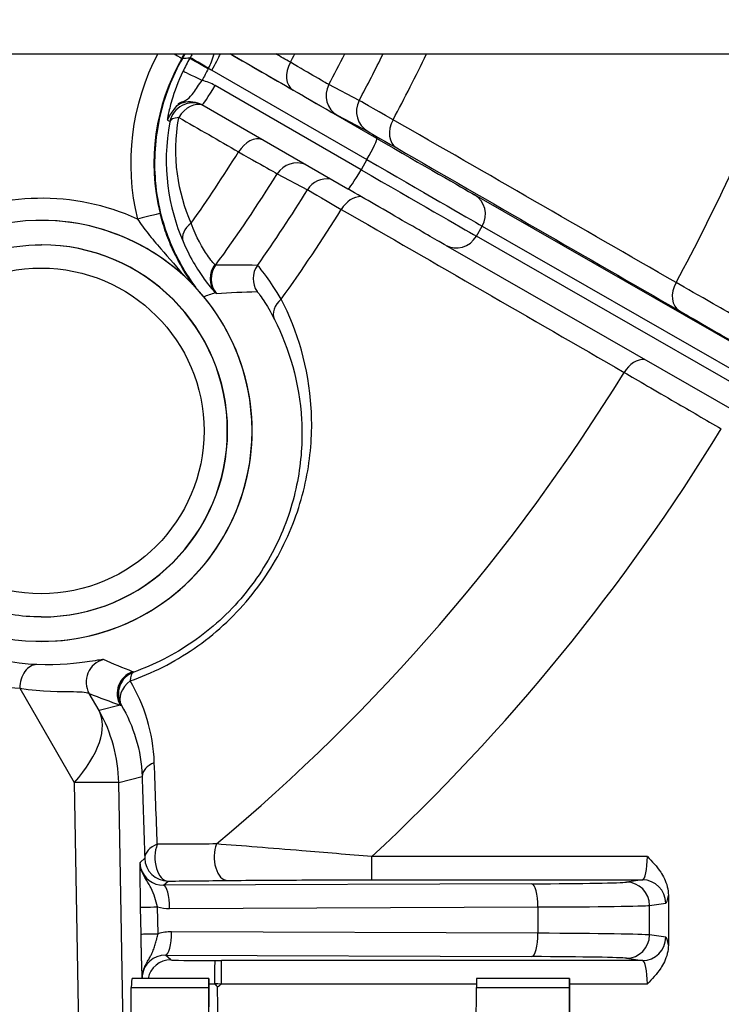
# Model space of a CAD drawing. Units: millimetres. Extents: x 239 to 3215, y 30 to 4191.
# Drawn here: x 1358 to 1388, y 664 to 707 of the extents above; entities that cross this region are included whole.
import ezdxf

# ---------------------------------------------------------------- set-up
doc = ezdxf.new("R2010")
doc.units = ezdxf.units.MM
doc.header["$LTSCALE"] = 15.384615
doc.layers.add('Dimensions(Hillmar_metric)', color=7, linetype='Continuous', lineweight=13)
doc.layers.add('Visible Edges(Hillmar_metric)', color=7, linetype='Continuous', lineweight=25)
doc.layers.add('Visible Tangent Edges(Hillmar_Metric)', color=7, linetype='Continuous', lineweight=25, true_color=0xc0c0c0)
doc.styles.add('Hillmar_metric_Dimensions', font='arial.ttf')
doc.dimstyles.new('DEFAULT-ISO-Method 1b-Hillmar_metric', dxfattribs={"dimscale": 15.384615, "dimtxt": 2, "dimasz": 2.5, "dimexe": 1, "dimexo": 1, "dimgap": 0.25, "dimtad": 1, "dimtih": 1, "dimtoh": 1, "dimrnd": 1e-08, "dimdsep": 46, "dimtxsty": 'Hillmar_metric_Dimensions', "dimcen": 0.09, "dimdle": 8, "dimclrd": 7, "dimclre": 7, "dimclrt": 7, "dimazin": 2, "dimtfac": 0.75, "dimtmove": 0, "dimatfit": 3, "dimfxl": 1, "dimtolj": 1, "dimlwd": 9, "dimlwe": 9, "dimarcsym": 0})

# ---------------------------------------------------------------- blocks, each defined once
blk = doc.blocks.new('*D32')
at = {"layer": 'Defpoints', "color": 0, "linetype": 'Continuous', "transparency": 16777216}
for p in [(1238.595, 730.108), (1589.157, 730.108), (1589.157, 438.064)]:
    blk.add_point(p, dxfattribs=at)
at = {"layer": 'Dimensions(Hillmar_metric)', "color": 7, "linetype": 'Continuous', "lineweight": 9, "transparency": 16777216}
for p, q in [((1238.595, 714.723), (1238.595, 422.68)), ((1589.157, 714.723), (1589.157, 422.68)), ((1277.057, 438.064), (1550.696, 438.064))]:
    blk.add_line(p, q, dxfattribs=at)
at = {"layer": 'Dimensions(Hillmar_metric)', "color": 7, "linetype": 'Continuous', "transparency": 16777216}
for points in [[(1277.057, 444.475), (1277.057, 431.654), (1238.595, 438.064)], [(1550.696, 444.475), (1550.696, 431.654), (1589.157, 438.064)]]:
    blk.add_solid(points, dxfattribs=at)
at = {"layer": 'Dimensions(Hillmar_metric)', "color": 7, "linetype": 'Continuous', "lineweight": 13, "transparency": 16777216, "insert": (1413.876, 457.631), "char_height": 30.7692, "attachment_point": 5, "style": 'Hillmar_metric_Dimensions'}
blk.add_mtext('\\A1;351', dxfattribs=at)
blk = doc.blocks.new('*D35')
at = {"layer": 'Defpoints', "color": 0, "linetype": 'Continuous', "transparency": 16777216}
for p in [(1268.876, 698.031), (1413.876, 652.346), (1413.876, 519.427)]:
    blk.add_point(p, dxfattribs=at)
at = {"layer": 'Dimensions(Hillmar_metric)', "color": 7, "linetype": 'Continuous', "lineweight": 9, "transparency": 16777216}
for p, q in [((1268.876, 682.646), (1268.876, 504.042)), ((1413.876, 636.961), (1413.876, 504.042)), ((1307.338, 519.427), (1375.415, 519.427))]:
    blk.add_line(p, q, dxfattribs=at)
at = {"layer": 'Dimensions(Hillmar_metric)', "color": 7, "linetype": 'Continuous', "transparency": 16777216}
for points in [[(1307.338, 525.837), (1307.338, 513.017), (1268.876, 519.427)], [(1375.415, 525.837), (1375.415, 513.017), (1413.876, 519.427)]]:
    blk.add_solid(points, dxfattribs=at)
at = {"layer": 'Dimensions(Hillmar_metric)', "color": 7, "linetype": 'Continuous', "lineweight": 13, "transparency": 16777216, "insert": (1341.376, 538.983), "char_height": 30.7692, "attachment_point": 5, "style": 'Hillmar_metric_Dimensions'}
blk.add_mtext('\\A1;145', dxfattribs=at)

msp = doc.modelspace()

# ---------------------------------------------------------------- linework, layer by layer
at = {"layer": 'Visible Edges(Hillmar_metric)'}
for p, q in [((1285.9626, 705.108), (1541.7898, 705.108)), ((1365.7703, 702.926), (1372.0435, 699.3047)), ((1358.8812, 697.949), (1358.8842, 697.949)), ((1358.869, 696.899), (1358.8812, 696.899)), ((1376.2368, 696.8868), (1404.9095, 680.4288)), ((1358.869, 680.899), (1358.8812, 680.899)), ((1358.8812, 679.849), (1358.8842, 679.849)), ((1385.8198, 668.9293), (1385.8198, 666.7926)), ((1366.0727, 665.3535), (1362.7818, 665.3535)), ((1366.0807, 662.8609), (1366.0727, 665.3535)), ((1381.5727, 665.3535), (1377.5727, 665.3535)), ((1381.5775, 663.8609), (1381.5727, 665.3535)), ((1362.7069, 656.6787), (1362.7388, 664.9711)), ((1362.7388, 664.9711), (1366.0685, 664.9711)), ((1366.0685, 664.9711), (1366.0537, 656.6787)), ((1377.5611, 660.8249), (1377.5685, 664.9711)), ((1377.5685, 664.9711), (1381.5685, 664.9711)), ((1381.5685, 664.9711), (1381.5611, 660.8249))]:
    msp.add_line(p, q, dxfattribs=at)
for centre, major_axis, ratio, start_param, end_param in [((1372.7224, 700.4214), (-4.4921, -7.7988), 0.9999995, 4.712389, 5.8603154), ((1312.9318, 734.8609), (0, -60), 0.9999991, 1.0482103, 1.0519465), ((1312.9318, 734.8609), (0, -60.0148), 0.9999991, 1.0483501, 1.0520877), ((1366.1404, 704.4505), (-0.8681, 0.4964), 0.0010396, 6.2619006, 6.2671736), ((1358.8812, 688.899), (0.44, -9.0393), 0.9999991, 4.712389, 10.8982984), ((1358.8842, 688.899), (0, -9.05), 0.9999991, 0, 3.1415927), ((1358.8812, 688.899), (0, 8), 0.9999991, 3.1415927, 6.2831853), ((1313.3319, 734.6501), (57.1978, -63.8421), 0.9999995, 6.2831842, 6.2831853), ((1363.0795, 648.8609), (0.2899, -16.5), 0.0161892, 3.1713029, 3.3591011), ((1366.0734, 648.8609), (0, 16.5), 0.0013551, 0.0299946, 0.2177928), ((1366.4091, 665.1443), (0.0957, -0.0094), 0.5399264, 3.1961042, 3.6996315), ((1366.4913, 665.0435), (4.5258, -4.7695), 0.009816, 4.6860029, 4.7133219), ((1377.5733, 648.8609), (0, 16.5), 0.0013551, 0.0299946, 0.2177928), ((1381.5733, 648.8609), (0, 16.5), 0.0013551, 0.0299946, 0.2177928)]:
    msp.add_ellipse(centre, major_axis=major_axis, ratio=ratio, start_param=start_param, end_param=end_param, dxfattribs=at)
for points, knots in [([(1364.9406, 704.9134), (1364.485, 704.1221), (1364.1557, 703.2599), (1363.7629, 701.477), (1363.6993, 700.556), (1363.8686, 698.5301), (1364.1535, 697.6409), (1364.7007, 696.313), (1365.0691, 695.6593), (1365.5121, 695.0612)], [-0.81934029, -0.81934029, -0.81934029, -0.81934029, -0.65018137, -0.65018137, -0.48111368, -0.48111368, -0.27351911, -0.27351911, -0.05025664, -0.05025664, -0.05025664, -0.05025664]), ([(1366.0664, 704.4942), (1366.1085, 704.5848), (1366.1499, 704.6776), (1366.2344, 704.8855), (1366.2753, 704.9989), (1366.2992, 705.108)], [0.00004104, 0.00004104, 0.00004104, 0.00004104, 0.05931139, 0.05931139, 0.13649296, 0.13649296, 0.13649296, 0.13649296]), ([(1364.9618, 704.3575), (1364.7549, 703.9262), (1364.5907, 703.4782), (1364.4829, 703.1116), (1364.411, 702.8672), (1364.3627, 702.6594), (1364.3327, 702.5112), (1364.3215, 702.4556), (1364.3128, 702.4084), (1364.3064, 702.3701), (1364.3042, 702.3574), (1364.3024, 702.3456), (1364.3007, 702.3348), (1364.2941, 702.2918), (1364.2914, 702.2652), (1364.2934, 702.262)], [-0.29543102, -0.29543102, -0.29543102, -0.29543102, -0.16881577, -0.16881577, -0.16881577, -0.0844056, -0.0844056, -0.0844056, -0.05275179, -0.05275179, -0.05275179, -0.04220052, -0.04220052, -0.04220052, 0.00000345, 0.00000345, 0.00000345, 0.00000345]), ([(1364.9779, 703.0555), (1364.9897, 703.0615), (1365.0658, 703.1048), (1365.2337, 703.2056), (1365.4423, 703.4684), (1365.6483, 703.7855), (1365.7867, 703.9659)], [0.04711372, 0.04711372, 0.04711372, 0.04711372, 0.05275179, 0.0844056, 0.16881577, 0.29517619, 0.29517619, 0.29517619, 0.29517619]), ([(1364.9378, 703.0385), (1364.8906, 703.023), (1364.8445, 703.0037), (1364.7906, 702.9758), (1364.7809, 702.9706), (1364.7677, 702.9632), (1364.7641, 702.9611), (1364.7579, 702.9575), (1364.7553, 702.9559), (1364.7514, 702.9536), (1364.75, 702.9528), (1364.7487, 702.952), (1364.7485, 702.9519), (1364.7481, 702.9516), (1364.7479, 702.9515), (1364.7477, 702.9514), (1364.7476, 702.9514), (1364.7475, 702.9513), (1364.7475, 702.9513), (1364.7475, 702.9513), (1364.7475, 702.9513), (1364.7475, 702.9513)], [0, 0, 0, 0, 0.014938272, 0.014938272, 0.018235827, 0.018235827, 0.019472362, 0.019472362, 0.020401057, 0.020401057, 0.020881978, 0.020881978, 0.020975316, 0.020975316, 0.021069125, 0.021069125, 0.021115852, 0.021115852, 0.021162646, 0.021162646, 0.021191669, 0.021191669, 0.021191669, 0.021191669]), ([(1364.9378, 703.0385), (1364.9407, 703.0394), (1364.9542, 703.0441), (1364.9676, 703.0502), (1364.9779, 703.0555)], [0.0408883356, 0.0408883356, 0.0408883356, 0.0408883356, 0.0422005209, 0.0471137152, 0.0471137152, 0.0471137152, 0.0471137152]), ([(1376.2368, 696.8868), (1376.1, 696.9654), (1375.877, 697.0937), (1375.3004, 697.4258), (1374.9437, 697.6314), (1374.14, 698.0949), (1373.6833, 698.3583), (1372.8313, 698.8499), (1372.438, 699.0769), (1372.0435, 699.3047)], [0, 0, 0, 0, 0.18091644, 0.18091644, 0.35683503, 0.35683503, 0.53221401, 0.53221401, 0.66939777, 0.66939777, 0.66939777, 0.66939777]), ([(1358.869, 680.899), (1358.0157, 680.899), (1357.1625, 681.0367), (1355.5425, 681.5735), (1354.7759, 681.9726), (1353.407, 682.9918), (1352.8049, 683.6118), (1351.8261, 685.0099), (1351.4496, 685.7877), (1350.9602, 687.4228), (1350.8475, 688.2796), (1350.8974, 689.9855), (1351.0599, 690.8343), (1351.6438, 692.438), (1352.0651, 693.1926), (1353.1239, 694.5312), (1353.7611, 695.1149), (1355.1872, 696.0525), (1355.9758, 696.4061), (1357.4739, 696.8072), (1358.1714, 696.899), (1358.869, 696.899)], [6.2831853, 6.2831853, 6.2831853, 6.2831853, 6.6031852, 6.6031852, 6.9231852, 6.9231852, 7.2431852, 7.2431852, 7.5631852, 7.5631852, 7.8831852, 7.8831852, 8.2031853, 8.2031853, 8.5231854, 8.5231854, 8.8431854, 8.8431854, 9.1631854, 9.1631854, 9.424778, 9.424778, 9.424778, 9.424778]), ([(1384.9171, 670.5962), (1384.9181, 670.5951), (1384.9192, 670.5941), (1385.1159, 670.3977), (1385.3238, 670.1797), (1385.5938, 669.7655), (1385.7093, 669.5491), (1385.8028, 669.177), (1385.8198, 669.0543), (1385.8198, 668.9314)], [-0.23907794, -0.23907794, -0.23907794, -0.23907794, -0.2384041, -0.2384041, -0.11495291, -0.11495291, -0.03687486, -0.03687486, 0, 0, 0, 0]), ([(1363.8708, 668.4322), (1363.8028, 668.7022), (1363.7206, 668.9978), (1363.5697, 669.2829), (1363.5573, 669.3056)], [0, 0, 0, 0, 0.15085486, 0.16373019, 0.16373019, 0.16373019, 0.16373019]), ([(1385.8198, 666.7905), (1385.8198, 666.6676), (1385.8028, 666.5448), (1385.7093, 666.1727), (1385.5938, 665.9563), (1385.3238, 665.5422), (1385.1159, 665.3241), (1384.9192, 665.1278), (1384.9181, 665.1267), (1384.9171, 665.1257)], [-0.16012113, -0.16012113, -0.16012113, -0.16012113, -0.13535441, -0.13535441, -0.08291386, -0.08291386, 0, 0, 0.00045252, 0.00045252, 0.00045252, 0.00045252]), ([(1366.3447, 666.1256), (1366.3438, 666.1251), (1366.3428, 666.1233), (1366.3418, 666.1201), (1366.3408, 666.1168), (1366.3398, 666.1122), (1366.3389, 666.1062), (1366.3369, 666.0943), (1366.3351, 666.0771), (1366.3333, 666.0548), (1366.3303, 666.0186), (1366.3276, 665.9695), (1366.3252, 665.9087), (1366.3251, 665.9064), (1366.325, 665.9041), (1366.3249, 665.9018), (1366.3242, 665.884), (1366.3236, 665.8653), (1366.3229, 665.8456), (1366.32, 665.755), (1366.3176, 665.6468), (1366.316, 665.5277), (1366.3143, 665.4087), (1366.3133, 665.2811), (1366.3132, 665.1509)], [-0.00072272, -0.00072272, -0.00072272, -0.00072272, 0.00828779, 0.00828779, 0.00828779, 0.01738648, 0.01738648, 0.01738648, 0.03554717, 0.03554717, 0.03554717, 0.06502269, 0.06502269, 0.06502269, 0.06613082, 0.06613082, 0.06613082, 0.07461453, 0.07461453, 0.07461453, 0.11367801, 0.11367801, 0.11367801, 0.15273938, 0.15273938, 0.15273938, 0.15273938]), ([(1363.2246, 665.5622), (1363.218, 665.5278), (1363.2132, 665.493), (1363.2094, 665.4491), (1363.2088, 665.4402), (1363.2079, 665.4245), (1363.2075, 665.4177), (1363.2072, 665.4097), (1363.2072, 665.4084), (1363.2071, 665.4064), (1363.2071, 665.4058), (1363.207, 665.4048), (1363.207, 665.4045), (1363.207, 665.4041), (1363.207, 665.404), (1363.207, 665.4039), (1363.207, 665.4038), (1363.207, 665.4037), (1363.207, 665.4036), (1363.207, 665.4035), (1363.207, 665.4035), (1363.207, 665.4034), (1363.207, 665.4034), (1363.207, 665.4034)], [0, 0, 0, 0, 0.010540924, 0.010540924, 0.013236163, 0.013236163, 0.01525811, 0.01525811, 0.015651857, 0.015651857, 0.015856579, 0.015856579, 0.015959083, 0.015959083, 0.015984645, 0.015984645, 0.016015372, 0.016015372, 0.01604102, 0.01604102, 0.016066802, 0.016066802, 0.016089522, 0.016089522, 0.016089522, 0.016089522]), ([(1363.2287, 665.5721), (1363.2307, 665.5815), (1363.2328, 665.5906), (1363.2347, 665.5991), (1363.2357, 665.6031), (1363.2366, 665.607), (1363.2376, 665.6108)], [0.0037129728, 0.0037129728, 0.0037129728, 0.0037129728, 0.0046932623, 0.0046932623, 0.0046932623, 0.0051590645, 0.0051590645, 0.0051590645, 0.0051590645]), ([(1363.2548, 665.6836), (1363.252, 665.6752), (1363.2493, 665.6667), (1363.2449, 665.6518), (1363.243, 665.6454), (1363.2409, 665.6378), (1363.2406, 665.6366), (1363.2401, 665.6346), (1363.2398, 665.6337), (1363.2395, 665.6324), (1363.2394, 665.632), (1363.2392, 665.6312), (1363.2391, 665.6308), (1363.2389, 665.6302), (1363.2389, 665.63), (1363.2388, 665.6298), (1363.2388, 665.6297), (1363.2388, 665.6296), (1363.2387, 665.6296), (1363.2387, 665.6295), (1363.2387, 665.6295), (1363.2387, 665.6295)], [0, 0, 0, 0, 0.0026739761, 0.0026739761, 0.0046806374, 0.0046806374, 0.0050424519, 0.0050424519, 0.0053139351, 0.0053139351, 0.0054477175, 0.0054477175, 0.0055819232, 0.0055819232, 0.0056492413, 0.0056492413, 0.0056829016, 0.0056829016, 0.0057168581, 0.0057168581, 0.0057299914, 0.0057299914, 0.0057299914, 0.0057299914]), ([(1363.2577, 665.6827), (1363.2586, 665.6857), (1363.2596, 665.6887), (1363.2605, 665.6917), (1363.2664, 665.7101), (1363.2726, 665.7279), (1363.2787, 665.7446)], [0.0088565495, 0.0088565495, 0.0088565495, 0.0088565495, 0.0094070326, 0.0094070326, 0.0094070326, 0.0128168538, 0.0128168538, 0.0128168538, 0.0128168538]), ([(1363.2082, 665.4309), (1363.2079, 665.4242), (1363.2076, 665.4174), (1363.207, 665.4004), (1363.2068, 665.3901), (1363.2067, 665.3763), (1363.2067, 665.3729), (1363.2067, 665.3683), (1363.2067, 665.3672), (1363.2067, 665.3657), (1363.2067, 665.3653), (1363.2067, 665.3647), (1363.2067, 665.3645), (1363.2067, 665.3641), (1363.2067, 665.364), (1363.2067, 665.3639), (1363.2067, 665.3638), (1363.2067, 665.3638), (1363.2067, 665.3638), (1363.2067, 665.3638)], [0.0038348304, 0.0038348304, 0.0038348304, 0.0038348304, 0.0058666522, 0.0058666522, 0.0089553565, 0.0089553565, 0.009985478, 0.009985478, 0.0103286702, 0.0103286702, 0.0104431244, 0.0104431244, 0.0105173574, 0.0105173574, 0.0105483395, 0.0105483395, 0.0105793215, 0.0105793215, 0.0105804378, 0.0105804378, 0.0105804378, 0.0105804378])]:
    msp.add_open_spline(points, degree=3, knots=knots, dxfattribs=at)
for points in [[(1365.3644, 705.108), (1365.3338, 705.0542), (1365.3031, 705.0004), (1365.2724, 704.9468)], [(1364.2929, 702.2721), (1364.6089, 702.7971), (1364.7553, 702.9482), (1364.8454, 703.0019)], [(1364.8454, 703.0019), (1364.8473, 703.003), (1364.8491, 703.0041), (1364.8509, 703.0051)], [(1363.1709, 670.0295), (1363.1561, 670.0765), (1363.1399, 670.1519), (1363.1194, 670.3374)], [(1363.5573, 669.3056), (1363.4972, 669.4158), (1363.4248, 669.5323), (1363.3298, 669.6932)], [(1363.2266, 665.5618), (1363.2273, 665.5652), (1363.228, 665.5687), (1363.2287, 665.5721)], [(1363.2376, 665.6108), (1363.2399, 665.6203), (1363.2421, 665.629), (1363.2443, 665.637)], [(1363.2069, 665.3535), (1363.2068, 665.3585), (1363.2068, 665.3632), (1363.2068, 665.3676)]]:
    msp.add_open_spline(points, degree=3, dxfattribs=at)
at = {"layer": 'Visible Tangent Edges(Hillmar_Metric)'}
for p, q in [((1364.9236, 704.9135), (1364.9182, 704.9135)), ((1365.2724, 704.9468), (1365.2568, 704.9194)), ((1373.2934, 701.4698), (1366.991, 705.108)), ((1366.0504, 704.4662), (1366.0663, 704.4941)), ((1366.2044, 704.4066), (1372.8676, 700.5602)), ((1372.6176, 700.1272), (1366.3444, 703.7485)), ((1372.5356, 703.1069), (1371.229, 703.7886)), ((1371.6112, 702.452), (1372.9175, 701.7697)), ((1372.8676, 700.5602), (1372.6176, 700.1272)), ((1369.0126, 699.9496), (1370.3185, 699.2668)), ((1406.1573, 682.5951), (1377.4846, 699.0532)), ((1377.5708, 697.2712), (1377.8208, 697.7042)), ((1377.8208, 697.7042), (1406.4935, 681.2461)), ((1406.2435, 680.8131), (1377.5708, 697.2712)), ((1357.9501, 677.8323), (1360.2957, 673.7748)), ((1361.358, 676.8706), (1360.9334, 677.605)), ((1362.268, 677.1115), (1361.358, 676.8706)), ((1362.2046, 673.7755), (1363.2094, 674.0415)), ((1360.2957, 673.7748), (1360.9137, 638.3522)), ((1362.9506, 631.0168), (1362.2046, 673.7755)), ((1384.9171, 670.5962), (1373.082, 670.5962)), ((1363.3213, 670.5254), (1363.1194, 670.3374)), ((1364.1275, 669.3629), (1364.321, 669.5431)), ((1379.9598, 669.4258), (1364.1275, 669.3629)), ((1373.0807, 669.5963), (1384.7139, 669.5963)), ((1384.7139, 669.5963), (1384.0144, 669.4963)), ((1385.0084, 667.2255), (1385.009, 668.4965)), ((1385.009, 668.4965), (1385.7085, 668.5964)), ((1363.1286, 668.4192), (1363.1488, 667.2666)), ((1363.8911, 667.279), (1363.8708, 668.4322)), ((1364.385, 668.3676), (1380.2173, 668.4305)), ((1380.2173, 668.4305), (1380.2167, 667.3005)), ((1380.2167, 667.3005), (1364.4732, 667.3631)), ((1385.7085, 667.1254), (1385.0084, 667.2255)), ((1364.2157, 666.3586), (1379.9592, 666.2961)), ((1364.4418, 666.1548), (1364.2157, 666.3586)), ((1384.7139, 666.1255), (1366.6186, 666.1255)), ((1384.0137, 666.2256), (1384.7139, 666.1255)), ((1366.62, 665.1256), (1377.5696, 665.1257)), ((1381.5734, 665.1257), (1384.9171, 665.1257)), ((1366.4862, 662.8609), (1366.4487, 664.9947))]:
    msp.add_line(p, q, dxfattribs=at)
for centre, major_axis, ratio, start_param, end_param in [((1372.7156, 700.4214), (-4.6866, -8.8338), 0.9999995, 4.712389, 5.4438074), ((1372.7169, 700.4214), (-2.1712, 8.7342), 0.9999992, 0.8045612, 1.5707963), ((1364.0516, 705.4127), (0.8665, -0.4991), 0.0006764, 5.3677725, 6.282011), ((1312.9263, 734.8609), (0, 60), 0.9999991, 4.189803, 4.1935392), ((1372.7869, 700.6116), (-4.5369, -7.4209), 0.9974016, 4.741413, 4.8143995), ((1366.1245, 704.4227), (-0.8679, 0.4968), 0.0009944, 4.7984788, 6.2671739), ((1366.1404, 704.4505), (-0.8681, 0.4964), 0.0010396, 4.7984783, 6.2619006), ((1366.1303, 704.4502), (-0.4999, -0.8661), 0.0859865, 1.5701162, 2.4815411), ((1312.9712, 734.8609), (0, -64.1177), 0.9999991, 1.0819139, 1.0882508), ((1312.9773, 734.8609), (0, 66.0208), 0.9999991, 4.2223687, 4.2448851), ((1313.1019, 734.8609), (0, -67.3846), 0.9999991, 1.0801061, 1.1134837), ((1313.1077, 734.8609), (0, 69.0553), 0.9999991, 4.221032, 4.266948), ((1313.1287, 734.8609), (0, -83.0578), 0.9999991, 1.0740506, 1.2044365), ((1372.9341, 700.5264), (4.0345, 6.8629), 0.9962961, 1.5823716, 1.6532564), ((1367.1606, 706.062), (-0.9688, -1.6481), 0.9962961, 6.2049863, 6.2908347), ((1370.2014, 704.4166), (-0.4994, -0.8664), 0.7060629, 4.7359775, 6.2822285), ((1365.8617, 703.9234), (-0.9008, 0.4343), 0.0070837, 4.7981626, 6.2405578), ((1366.2703, 703.7921), (-0.4999, -0.8661), 0.0859865, 0, 1.5701162), ((1365.3556, 702.4703), (1.7952, -0.0729), 0.8589935, 1.0226984, 1.3633185), ((1372.1112, 703.318), (-0.463, -0.8864), 0.9998715, 4.7036844, 6.2409064), ((1365.3818, 702.0007), (0.4696, 0.8829), 0.9998106, 0.0590802, 1.863582), ((1365.3818, 702.0007), (0.4994, 0.8664), 0.706042, 0.0933937, 1.5441193), ((1373.4175, 702.6357), (-0.463, -0.8864), 0.9998715, 4.7030137, 6.2409055), ((1365.3818, 702.0007), (-0.9826, 0.1858), 0.3422935, 5.4299216, 6.2569525), ((1374.6473, 701.9285), (-0.4993, -0.8664), 0.7418946, 4.7353272, 6.2821748), ((1367.9514, 700.5195), (0.4994, 0.8664), 0.7060629, 0.1112371, 1.5452941), ((1372.7934, 700.6038), (0.4999, 0.8661), 0.0859865, 4.7117089, 6.2825052), ((1372.8857, 701.7095), (4.7631, -2.75), 0.0006776, 4.7984819, 6.0202123), ((1312.9712, 734.8609), (0, -64.1177), 0.9999991, 0.9550846, 1.0124821), ((1369.8612, 699.4209), (0.463, 0.8864), 0.9998715, 0.0965824, 1.4949431), ((1372.3857, 700.8434), (5.6292, -3.25), 0.0006776, 4.7984819, 6.0202123), ((1312.9773, 734.8609), (0, 66.0208), 0.9999991, 4.0834742, 4.1552126), ((1371.1675, 698.7386), (0.1418, 0.9899), 0.9998999, 0, 1.1565372), ((1372.5434, 700.1707), (-0.4999, -0.8661), 0.0859865, 0, 1.5701162), ((1372.1357, 700.4104), (5.6292, -3.25), 0.0006776, 4.7984819, 6.0202123), ((1358.8869, 688.899), (4.1241, 9.11), 0.9999994, 0, 0.884775), ((1313.1019, 734.8609), (0, -67.3846), 0.9999991, 0.9563735, 1.0142898), ((1372.3973, 698.0314), (0.4993, 0.8664), 0.7418946, 0.3869801, 1.545837), ((1376.9846, 698.1871), (0.4978, 0.8673), 0.9656212, 4.7097825, 6.2805788), ((1363.0123, 698.009), (0.9705, 0.2412), 0.0003269, 0.0013151, 1.5721114), ((1313.1077, 734.8609), (0, 69.0553), 0.9999991, 4.089346, 4.1565493), ((1365.8908, 697.422), (-0.9187, -0.3949), 0.6483081, 5.0894623, 6.2316716), ((1376.7346, 697.7541), (-0.4978, -0.8673), 0.9656212, 0, 1.5681898), ((1358.869, 688.899), (0, -8), 0.9999991, 0, 3.1415922), ((1367.1321, 695.4681), (-0.6927, -0.7212), 0.9925361, 4.8476926, 6.1524996), ((1367.1747, 695.4348), (-0.5882, -0.8086), 0.9999459, 4.712389, 6.0119765), ((1364.3081, 698.7706), (2.0592, -2.7471), 0.0235288, 6.119857, 6.26814), ((1368.9792, 695.4381), (-0.5765, -0.8171), 0.9999323, 4.712389, 5.9096795), ((1386.8001, 694.9243), (-0.4993, -0.8664), 0.7419477, 4.7313249, 6.2821747), ((1361.3894, 701.048), (5.0034, -6.2343), 0.0157136, 6.1733515, 6.2720106), ((1369.7903, 694.133), (-0.8916, -0.4528), 0.7012199, 5.0601365, 6.2606678), ((1384.5501, 691.0272), (0.4993, 0.8664), 0.7419477, 0.3390717, 1.5498392), ((1313.1287, 734.8609), (0, -83.0578), 0.9999991, 0.6963354, 1.0203453), ((1313.1316, 734.8609), (0, 87.8863), 0.9999991, 3.8922728, 4.1631866), ((1358.4478, 688.8856), (-11.0796, -0.147), 0.9985373, 0.9062372, 1.512615), ((1361.8029, 678.0988), (0.3681, 0.9298), 0.9996692, 0.6311545, 2.4640266), ((1358.6561, 677.8498), (0.0448, 0.999), 0.7053989, 0.0208731, 1.6198917), ((1363.1374, 677.6053), (0.3262, 0.9453), 0.9997025, 0.6777299, 2.4194258), ((1363.1875, 677.588), (0.3262, 0.9453), 0.9997047, 0.6808581, 2.4152951), ((1363.1875, 677.588), (-0.3356, 0.942), 0.3761398, 0.0165106, 0.8084633), ((1363.1875, 677.588), (-0.8628, -0.5055), 0.7363278, 4.8512163, 6.2593302), ((1355.7065, 673.6613), (5.6273, 3.2532), 0.431109, 5.3811131, 6.2653164), ((1355.7065, 673.6613), (-1.6634, 6.2835), 0.999861, 4.471191, 4.9700194), ((1364.2091, 674.059), (-0.9995, -0.0317), 0.6567295, 5.188949, 6.2617152), ((1355.7065, 673.6613), (6.499, 0.1134), 0.0072525, 0.016191, 0.786627), ((1364.321, 670.543), (-0.9995, -0.032), 0.6643886, 5.1712388, 6.2615216), ((1364.321, 670.543), (0.0101, -0.9999), 0.5624512, 4.0864603, 6.2652426), ((1366.8784, 670.5692), (0.0104, -0.9999), 0.5739011, 4.0999808, 6.2650694), ((1373.0807, 670.5962), (0, -1), 0.0013551, 0.0148353, 1.5707963), ((1384.7108, 670.5962), (0, -1), 0.206271, 0.0148353, 1.5707963), ((1364.321, 670.543), (0, -0.9999), 0.9999832, 4.7301658, 6.2831853), ((1364.1281, 670.3634), (-0.929, -0.3984), 0.987936, 6.1508521, 7.4525749), ((1364.1276, 668.363), (-0.004, 1), 0.2574876, 4.7159106, 6.2678323), ((1378.5438, 669.5047), (-5.5, -0.0001), 0.0148376, 1.8311891, 3.0381268), ((1379.9598, 668.4259), (-0.004, 1), 0.2574876, 4.7159106, 6.2678323), ((1384.0144, 668.4965), (-0.1415, 0.9899), 0.9945448, 4.5711999, 6.1404842), ((1384.7139, 668.5964), (-0.1415, 0.9899), 0.9945448, 4.5711999, 6.1404842), ((1385.7054, 670.5962), (0, 2), 0.1038131, 3.156428, 3.7251095), ((1378.5438, 668.5048), (6.5, -0.0004), 0.0118107, 4.9727843, 6.179722), ((1364.1283, 668.4367), (-0.9998, -0.0176), 0.0000238, 0.0161908, 1.310352), ((1364.3856, 670.3679), (-1.8535, -0.7791), 0.9940252, 0.9158645, 1.1747228), ((1364.1486, 667.2841), (-0.9998, -0.0176), 0.0000238, 0.0161909, 1.3103498), ((1364.4735, 665.363), (-1.8726, 0.7324), 0.9939199, 5.0832838, 5.3772554), ((1364.2157, 667.3585), (-0.004, -1), 0.2574538, 0.0153529, 1.576364), ((1379.9593, 667.296), (-0.004, -1), 0.2574538, 0.0153529, 1.576364), ((1378.5432, 667.2172), (-6.5, 0.0006), 0.0132973, 3.2450453, 4.451983), ((1384.0137, 667.2255), (-0.1415, -0.9899), 0.9945448, 0.1427011, 1.7119854), ((1384.7139, 667.1254), (-0.1415, -0.9899), 0.9945448, 0.1427011, 1.7119854), ((1385.7054, 665.1257), (0, 2), 0.1038131, 5.6996685, 6.2683501), ((1364.216, 665.3585), (-0.9387, 0.3753), 0.9877239, 5.0888259, 6.5608012), ((1364.4418, 665.1549), (-0.6696, -0.7427), 0.9997546, 3.8754194, 5.2460205), ((1366.4419, 666.1552), (2.0003, 0), 0.0148341, 3.1580441, 4.6638108), ((1366.5986, 666.3467), (-14.9073, 0.0003), 0.0148347, 1.5537671, 1.5721395), ((1366.6186, 665.1256), (0, 1), 0.0013551, 4.712389, 6.26835), ((1378.5431, 666.2173), (5.5, -0.0001), 0.0148355, 0.103451, 1.3103886), ((1384.7108, 665.1257), (0, -1), 0.206271, 1.5707963, 3.1267574), ((1366.4419, 665.1553), (-3.0002, -0.0175), 0.009899, 1.4476211, 1.5318233), ((1366.6225, 665.3928), (14.4083, -1.1856), 0.0184344, 4.6924352, 4.713728), ((1313.1316, 734.8609), (0, 87.8863), 0.9999991, 3.7934456, 3.7958983)]:
    msp.add_ellipse(centre, major_axis=major_axis, ratio=ratio, start_param=start_param, end_param=end_param, dxfattribs=at)
msp.add_ellipse((1358.8677, 688.899), major_axis=(0, -7), ratio=0.9999991, dxfattribs=at)
for points in [[(1365.2568, 704.9194), (1365.1515, 704.9176), (1365.0462, 704.9156), (1364.9406, 704.9134)], [(1366.9996, 705.108), (1367.9002, 704.5888), (1368.8008, 704.0697), (1369.7014, 703.5506)], [(1369.5781, 704.7487), (1369.3701, 704.8685), (1369.1621, 704.9882), (1368.9542, 705.108)], [(1373.9933, 702.279), (1373.0909, 702.7928), (1372.5577, 703.0955), (1372.5356, 703.1069)], [(1365.3145, 697.8304), (1364.7545, 699.116), (1364.4699, 700.6809), (1364.7837, 702.3763)], [(1364.7837, 702.3763), (1365.64, 701.8822), (1366.4963, 701.3881), (1367.3526, 700.8941)], [(1364.4007, 702.1932), (1364.0351, 700.2681), (1364.3443, 698.4954), (1364.9662, 697.0416)], [(1364.2934, 702.262), (1364.331, 702.2387), (1364.3687, 702.2154), (1364.4065, 702.192)], [(1386.1479, 695.2783), (1382.0966, 697.612), (1378.0451, 699.9456), (1373.9933, 702.279)], [(1372.9175, 701.7697), (1372.9361, 701.76), (1373.386, 701.5013), (1374.1473, 701.0625)], [(1374.1473, 701.0625), (1378.1984, 698.7276), (1382.2493, 696.3929), (1386.3001, 694.0582)], [(1370.3185, 699.2668), (1370.3405, 699.2552), (1370.8703, 698.9466), (1371.7672, 698.4234)], [(1371.7672, 698.4234), (1375.8175, 696.0872), (1379.8677, 693.7513), (1383.9179, 691.4157)], [(1368.1623, 696.0145), (1367.5731, 696.0269), (1366.9755, 696.0308), (1366.3661, 696.023)], [(1365.8507, 694.6757), (1366.0173, 694.7327), (1366.1844, 694.7883), (1366.352, 694.8427)], [(1366.3915, 694.8132), (1366.9834, 694.8509), (1367.5671, 694.8745), (1368.1446, 694.8876)], [(1358.6862, 678.8492), (1356.651, 678.9435), (1354.6508, 679.6716), (1353.0333, 680.9056)], [(1362.799, 678.5462), (1362.3883, 678.7065), (1361.9729, 678.8788), (1361.5516, 679.0666)], [(1362.846, 678.5278), (1362.8304, 678.5339), (1362.8147, 678.54), (1362.799, 678.5462)], [(1363.7321, 674.6278), (1363.6848, 675.9339), (1363.2962, 677.1329), (1362.6994, 678.1473)], [(1360.9334, 677.605), (1361.3868, 677.4256), (1361.8309, 677.2624), (1362.268, 677.1115)], [(1362.268, 677.1115), (1362.284, 677.107), (1362.3, 677.1024), (1362.316, 677.0978)], [(1362.316, 677.0978), (1362.8345, 676.2182), (1363.171, 675.177), (1363.2094, 674.0415)], [(1363.8593, 671.1242), (1363.817, 672.2871), (1363.7747, 673.4548), (1363.7321, 674.6278)], [(1363.2094, 674.0415), (1363.2467, 672.8641), (1363.284, 671.6923), (1363.3213, 670.5254)], [(1366.4028, 671.1391), (1365.5589, 671.134), (1364.7111, 671.129), (1363.8593, 671.1242)], [(1364.321, 669.5431), (1365.1776, 669.5517), (1366.03, 669.5605), (1366.8784, 669.5693)]]:
    msp.add_open_spline(points, degree=3, dxfattribs=at)
for points, knots in [([(1371.229, 703.7886), (1371.2155, 703.7957), (1370.8704, 703.9958), (1370.0132, 704.495), (1369.5781, 704.7487)], [0, 0, 0, 0, 0.3282358, 0.57441264, 0.57441264, 0.57441264, 0.57441264]), ([(1369.7014, 703.5506), (1370.2048, 703.2604), (1371.1964, 702.6891), (1371.5956, 702.4601), (1371.6112, 702.452)], [-0.57441264, -0.57441264, -0.57441264, -0.57441264, -0.3282358, 0, 0, 0, 0]), ([(1364.7332, 702.9064), (1364.8118, 702.956), (1365.1465, 703.1075), (1365.5375, 703.0604), (1365.7703, 702.926)], [-0.21691305, -0.21691305, -0.21691305, -0.21691305, -0.16153942, 0, 0, 0, 0]), ([(1367.3526, 700.8941), (1367.9361, 700.5615), (1368.3945, 700.3003), (1368.6771, 700.1396), (1368.889, 700.0191), (1369.0024, 699.9549), (1369.0126, 699.9496)], [0, 0, 0, 0, 0.32823592, 0.32823592, 0.32823592, 0.57441286, 0.57441286, 0.57441286, 0.57441286]), ([(1365.3935, 695.1864), (1365.084, 695.6188), (1364.6746, 696.3109), (1364.2284, 697.3854), (1364.0549, 697.9601), (1363.9828, 698.2502)], [0.0877998, 0.0877998, 0.0877998, 0.0877998, 0.29897307, 0.39863076, 0.49828846, 0.49828846, 0.49828846, 0.49828846]), ([(1363.011, 698.009), (1363.1448, 697.8053), (1363.4539, 697.3816), (1364.1566, 696.5466), (1364.7358, 695.8973), (1365.1141, 695.4633)], [-0.49828846, -0.49828846, -0.49828846, -0.49828846, -0.39863076, -0.29897307, -0.11249905, -0.11249905, -0.11249905, -0.11249905]), ([(1366.3294, 696.0521), (1366.2751, 696.1063), (1366.012, 696.4097), (1365.5388, 697.2071), (1365.3145, 697.8304)], [-0.50655011, -0.50655011, -0.50655011, -0.50655011, -0.28945721, 0, 0, 0, 0]), ([(1364.9662, 697.0416), (1365.291, 696.2822), (1365.9362, 695.2941), (1366.2821, 694.9116), (1366.352, 694.8427)], [0, 0, 0, 0, 0.28945721, 0.50655011, 0.50655011, 0.50655011, 0.50655011]), ([(1369.1879, 694.5665), (1368.9494, 694.9655), (1368.4244, 695.7316), (1368.1787, 696.0131), (1368.1623, 696.0145)], [0, 0, 0, 0, 0.17103567, 0.39908324, 0.39908324, 0.39908324, 0.39908324]), ([(1390.3434, 692.8807), (1389.4471, 693.3935), (1387.8783, 694.2905), (1386.5989, 695.0209), (1386.1479, 695.2783)], [0, 0, 0, 0, 0.26216517, 0.45878904, 0.45878904, 0.45878904, 0.45878904]), ([(1368.1446, 694.8876), (1368.1589, 694.888), (1368.3427, 694.6593), (1368.7227, 694.0262), (1368.8918, 693.6944)], [-0.39908324, -0.39908324, -0.39908324, -0.39908324, -0.17103567, 0, 0, 0, 0]), ([(1362.6994, 678.1473), (1363.6331, 678.4764), (1365.5096, 679.4113), (1367.9281, 681.6151), (1369.6064, 684.3519), (1370.4415, 687.1985), (1370.6085, 690.825), (1369.888, 693.2028), (1369.1879, 694.5665)], [-2.2627147, -2.2627147, -2.2627147, -2.2627147, -1.9394697, -1.6162248, -1.2929798, -0.9697349, -0.6464899, 0, 0, 0, 0]), ([(1386.3001, 694.0582), (1386.6808, 693.8388), (1387.7608, 693.216), (1389.0853, 692.4516), (1389.8421, 692.0147)], [-0.45878904, -0.45878904, -0.45878904, -0.45878904, -0.26216517, 0, 0, 0, 0]), ([(1368.8918, 693.6944), (1369.5311, 692.4402), (1370.1859, 690.2503), (1370.0191, 686.9045), (1369.2393, 684.2754), (1367.682, 681.7446), (1365.4432, 679.7033), (1363.7086, 678.8346), (1362.846, 678.5278)], [0, 0, 0, 0, 0.6464899, 0.9697349, 1.2929798, 1.6162248, 1.9394697, 2.2627147, 2.2627147, 2.2627147, 2.2627147]), ([(1383.9179, 691.4157), (1384.5162, 691.0674), (1385.8433, 690.2945), (1387.4242, 689.3735), (1388.0935, 688.9836)], [0, 0, 0, 0, 0.26216475, 0.45878831, 0.45878831, 0.45878831, 0.45878831]), ([(1361.5516, 679.0666), (1361.5267, 679.0777), (1361.043, 678.9782), (1359.6488, 678.8046), (1358.6862, 678.8492)], [0, 0, 0, 0, 0.33624118, 0.78456276, 0.78456276, 0.78456276, 0.78456276]), ([(1357.9501, 677.8323), (1358.9255, 677.6902), (1360.3433, 677.7024), (1360.8799, 677.6667), (1360.9334, 677.605)], [-0.78456276, -0.78456276, -0.78456276, -0.78456276, -0.33624118, 0, 0, 0, 0]), ([(1373.082, 670.5962), (1372.0698, 670.6808), (1369.7078, 670.8766), (1367.4918, 671.0553), (1366.4028, 671.1391)], [0, 0, 0, 0, 0.27998157, 0.65329034, 0.65329034, 0.65329034, 0.65329034]), ([(1363.1194, 670.3374), (1363.1189, 670.3362), (1363.1172, 670.3182), (1363.1135, 670.1968), (1363.1112, 669.6813), (1363.1197, 668.9259), (1363.1286, 668.4192)], [-0.26399601, -0.26399601, -0.26399601, -0.26399601, -0.25456758, -0.22628229, -0.15085486, 0, 0, 0, 0]), ([(1363.3298, 669.6932), (1363.2868, 669.766), (1363.2356, 669.8541), (1363.1753, 670.0156), (1363.1709, 670.0295)], [0.226282294, 0.226282294, 0.226282294, 0.226282294, 0.254567581, 0.256718917, 0.256718917, 0.256718917, 0.256718917]), ([(1366.8784, 669.5693), (1367.8974, 669.5799), (1369.963, 669.5925), (1372.1474, 669.5963), (1373.0807, 669.5963)], [-0.65329034, -0.65329034, -0.65329034, -0.65329034, -0.27998157, 0, 0, 0, 0]), ([(1363.1488, 667.2666), (1363.151, 667.1409), (1363.1535, 667.0141), (1363.156, 666.8894), (1363.1567, 666.8583), (1363.1573, 666.8273), (1363.158, 666.7964), (1363.1586, 666.7655), (1363.1593, 666.7349), (1363.16, 666.7044), (1363.1613, 666.6436), (1363.1627, 666.5838), (1363.1641, 666.5251), (1363.1655, 666.4664), (1363.1669, 666.4087), (1363.1684, 666.3521), (1363.1698, 666.2956), (1363.1713, 666.2402), (1363.1728, 666.1863), (1363.1743, 666.1325), (1363.1758, 666.0802), (1363.1773, 666.03), (1363.1788, 665.9797), (1363.1803, 665.9314), (1363.1818, 665.8852), (1363.1838, 665.8236), (1363.1858, 665.7655), (1363.1878, 665.7116), (1363.1888, 665.6846), (1363.1898, 665.6587), (1363.1908, 665.6339), (1363.1918, 665.6092), (1363.1928, 665.5857), (1363.1937, 665.5634), (1363.1957, 665.519), (1363.1976, 665.4797), (1363.1994, 665.4464), (1363.2001, 665.4339), (1363.2008, 665.4222), (1363.2014, 665.4116), (1363.2021, 665.4009), (1363.2027, 665.3912), (1363.2034, 665.3827), (1363.2037, 665.3785), (1363.204, 665.3745), (1363.2043, 665.3708), (1363.2046, 665.3672), (1363.205, 665.3638), (1363.2053, 665.3609), (1363.2056, 665.358), (1363.2058, 665.3555), (1363.2061, 665.3535)], [-0.26395063, -0.26395063, -0.26395063, -0.26395063, -0.22624047, -0.22624047, -0.22624047, -0.21681293, -0.21681293, -0.21681293, -0.20738538, -0.20738538, -0.20738538, -0.1885303, -0.1885303, -0.1885303, -0.16967522, -0.16967522, -0.16967522, -0.15082014, -0.15082014, -0.15082014, -0.13196506, -0.13196506, -0.13196506, -0.11310998, -0.11310998, -0.11310998, -0.08796987, -0.08796987, -0.08796987, -0.07539982, -0.07539982, -0.07539982, -0.06282976, -0.06282976, -0.06282976, -0.03768965, -0.03768965, -0.03768965, -0.02826211, -0.02826211, -0.02826211, -0.01883457, -0.01883457, -0.01883457, -0.0141208, -0.0141208, -0.0141208, -0.00940703, -0.00940703, -0.00940703, -0.00481091, -0.00481091, -0.00481091, -0.00481091]), ([(1363.2787, 665.7446), (1363.281, 665.7509), (1363.2833, 665.7571), (1363.2856, 665.7631), (1363.2938, 665.7847), (1363.3016, 665.8036), (1363.3092, 665.8216), (1363.3246, 665.8576), (1363.3396, 665.8898), (1363.354, 665.9191), (1363.3684, 665.9485), (1363.3821, 665.9752), (1363.3953, 666.0003), (1363.4306, 666.0673), (1363.4626, 666.1239), (1363.492, 666.1768), (1363.5067, 666.2033), (1363.5208, 666.2289), (1363.5343, 666.2538), (1363.5478, 666.2786), (1363.5607, 666.3028), (1363.5731, 666.3265), (1363.5847, 666.3488), (1363.5958, 666.3707), (1363.6064, 666.3924), (1363.6184, 666.4168), (1363.6299, 666.441), (1363.6409, 666.465), (1363.6563, 666.4989), (1363.6708, 666.5325), (1363.6846, 666.5662), (1363.6983, 666.5999), (1363.7113, 666.6337), (1363.7236, 666.6675), (1363.7359, 666.7013), (1363.7476, 666.7351), (1363.7586, 666.7688), (1363.7696, 666.8026), (1363.78, 666.8364), (1363.7899, 666.8702), (1363.7999, 666.9041), (1363.8094, 666.938), (1363.8185, 666.9721), (1363.8231, 666.9892), (1363.8275, 667.0063), (1363.8319, 667.0234), (1363.8362, 667.0406), (1363.8405, 667.0577), (1363.8447, 667.0749), (1363.8614, 667.1434), (1363.877, 667.2122), (1363.8914, 667.2786)], [0.01281685, 0.01281685, 0.01281685, 0.01281685, 0.0141208, 0.0141208, 0.0141208, 0.01883457, 0.01883457, 0.01883457, 0.02826211, 0.02826211, 0.02826211, 0.03768965, 0.03768965, 0.03768965, 0.06282976, 0.06282976, 0.06282976, 0.07539982, 0.07539982, 0.07539982, 0.08796987, 0.08796987, 0.08796987, 0.09976855, 0.09976855, 0.09976855, 0.11310998, 0.11310998, 0.11310998, 0.13196506, 0.13196506, 0.13196506, 0.15082014, 0.15082014, 0.15082014, 0.16967522, 0.16967522, 0.16967522, 0.1885303, 0.1885303, 0.1885303, 0.20738538, 0.20738538, 0.20738538, 0.21681293, 0.21681293, 0.21681293, 0.22624047, 0.22624047, 0.22624047, 0.26395063, 0.26395063, 0.26395063, 0.26395063])]:
    msp.add_open_spline(points, degree=3, knots=knots, dxfattribs=at)

# ---------------------------------------------------------------- dimensions: what is measured, and where the dimension line sits
at = {"layer": 'Dimensions(Hillmar_metric)', "color": 7, "linetype": 'Continuous', "lineweight": 13}
dim = msp.add_linear_dim(base=(1589.1573, 438.0644), p1=(1238.5951, 730.108), p2=(1589.1573, 730.108), angle=180, dimstyle='DEFAULT-ISO-Method 1b-Hillmar_metric', override={"dimgap": 0.25, "dimtih": 0, "dimtoh": 0, "dimdec": 0, "dimtol": 0, "dimlim": 0, "dimtp": 0, "dimtm": 0, "dimtdec": 2, "dimtofl": 0, "dimatfit": 1}, dxfattribs=at)
dim.commit()
dim.dimension.update_dxf_attribs({"geometry": '*D32', "text_midpoint": (1413.8762, 438.0644), "dimtype": 160})
dim = msp.add_linear_dim(base=(1413.8762, 519.4271), p1=(1268.8762, 698.0311), p2=(1413.8762, 652.3458), dimstyle='DEFAULT-ISO-Method 1b-Hillmar_metric', override={"dimgap": 0.25, "dimtih": 0, "dimtoh": 0, "dimdec": 2, "dimtol": 0, "dimlim": 0, "dimtp": 0, "dimtm": 0, "dimtdec": 2, "dimtofl": 0, "dimatfit": 1}, dxfattribs=at)
dim.commit()
dim.dimension.update_dxf_attribs({"geometry": '*D35', "text_midpoint": (1341.3762, 519.4271), "dimtype": 160})

doc.saveas('drawing.dxf')
